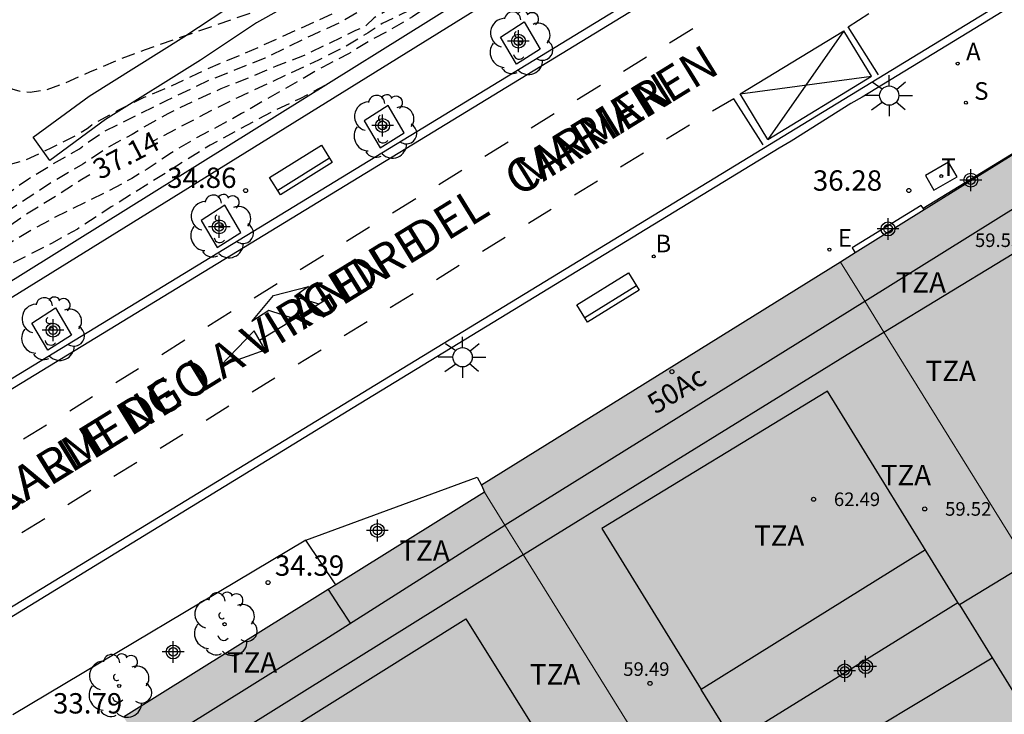
# Model space of a CAD drawing. Units: metres. Extents: x 583444 to 583794, y 4796539 to 4796791.
# Drawn here: x 583674 to 583711, y 4796663 to 4796689 of the extents above; entities that cross this region are included whole.
import ezdxf
from ezdxf.enums import TextEntityAlignment as Align

# ---------------------------------------------------------------- set-up
doc = ezdxf.new("R2010")
doc.units = ezdxf.units.M
doc.header["$MEASUREMENT"] = 0
doc.linetypes.add('TRAZOS_NORMALES', pattern=[0.75, 0.5, -0.25])
for name, color, linetype in [('020194', 31, 'TRAZOS_NORMALES'), ('020195', 30, 'TRAZOS_NORMALES'), ('020204', 9, 'Continuous'), ('020307', 24, 'Continuous'), ('020308', 9, 'Continuous'), ('060108', 9, 'Continuous'), ('060113', 4, 'Continuous'), ('060126', 9, 'Continuous'), ('060142', 4, 'Continuous'), ('070105', 6, 'Continuous'), ('080104', 9, 'Continuous'), ('080109', 9, 'Continuous'), ('080110', 9, 'Continuous'), ('080201', 9, 'Continuous'), ('080202', 9, 'Continuous'), ('080303', 9, 'Continuous'), ('080306', 9, 'Continuous'), ('080308', 9, 'Continuous'), ('080311', 9, 'Continuous'), ('080312', 8, 'Continuous'), ('090202', 1, 'Continuous'), ('100101', 9, 'Continuous'), ('100107', 3, 'Continuous'), ('100116', 71, 'Continuous'), ('100202', 3, 'Continuous'), ('200202', 4, 'Continuous'), ('200205', 4, 'Continuous'), ('200302', 4, 'Continuous'), ('200305', 4, 'Continuous'), ('210102', 4, 'Continuous'), ('210204', 9, 'Continuous'), ('210304', 9, 'Continuous'), ('220205', 1, 'Continuous'), ('220305', 1, 'Continuous'), ('240205', 1, 'Continuous'), ('240305', 1, 'Continuous'), ('250206', 9, 'Continuous'), ('260101', 9, 'Continuous'), ('270104', 9, 'Continuous'), ('990501', 21, 'Continuous'), ('C_Edificios', 5, 'Continuous'), ('Centroides', 1, 'Continuous')]:
    doc.layers.add(name, color=color, linetype=linetype)
doc.layers.add('080111', color=7, linetype='Continuous', lineweight=30)
doc.layers.add('080117', color=7, linetype='Continuous', lineweight=20)
doc.styles.add('ARIAL', font='arial.ttf', dxfattribs={"height": 1})
doc.styles.add('ARIALI', font='ariali.ttf', dxfattribs={"height": 1})
doc.styles.add('ROMANS', font='romans__.ttf', dxfattribs={"height": 1})
doc.styles.get("Standard").update_dxf_attribs({"font": 'arial.ttf'})

# ---------------------------------------------------------------- blocks, each defined once
blk = doc.blocks.new('Centroide')
for points in [[(0, -0.402), (0, 0.402)], [(0.402, 0), (-0.402, 0)]]:
    blk.add_lwpolyline(points)
for radius in [0.256, 0.159]:
    blk.add_circle((0, 0), radius)
blk = doc.blocks.new('ARBOL')
blk.add_circle((0, 0), 0.0587)
for centre, radius, start, end in [((-0.28, 0.855), 0.3, 359.2878, 173.6078), ((0.097, 0.97), 0.21, 23.1565, 160.4665), ((0.438, 0.881), 0.24, 301.578, 139.328), ((-0.564, 0.381), 0.532, 92.28, 254.58), ((0.656, 0.288), 0.443, 319.8556, 114.7656), ((-0.091, 0.321), 0.12, 119.14, 310.56), ((0.819, -0.249), 0.383, 235.5275, 62.0275), ((-0.556, -0.339), 0.555, 142.64, 266.54), ((-0.039, -0.384), 0.21, 189.64, 323.88), ((0.299, -0.624), 0.532, 224.67, 0.24), ((-0.301, -0.676), 0.45, 213.78, 295.32)]:
    blk.add_arc(centre, radius, start, end)
blk = doc.blocks.new('REGELE')
blk.add_circle((0, 0), 0.055)
blk = doc.blocks.new('COTAPU')
blk.add_circle((0, 0), 0.075)
blk = doc.blocks.new('BloquePortal')
blk.add_circle((0, 0), 0.075)
at = {"flags": 5}
blk.add_attdef('INDICE', text='', height=0.75, dxfattribs=at).set_placement((0, 0), align=Align.MIDDLE_CENTER)
blk = doc.blocks.new('PUNTO')
blk.add_circle((0, 0), 0.075)
blk = doc.blocks.new('SANEA')
blk.add_circle((0, 0), 0.055)
blk = doc.blocks.new('RETEL')
blk.add_circle((0, 0), 0.055)
blk = doc.blocks.new('FAROLA')
for p, q in [((0, 0.355), (0, 0.755)), ((-0.63, 0.51), (-0.255, 0.245)), ((0.605, 0.49), (0.276, 0.223)), ((-0.355, 0), (-0.895, 0)), ((0.355, 0), (0.855, 0)), ((-0.65, -0.52), (-0.255, -0.24)), ((0, -0.355), (0, -0.755)), ((0.585, -0.52), (0.256, -0.246))]:
    blk.add_line(p, q)
blk.add_circle((0, 0), 0.355)
blk = doc.blocks.new('BOCAR')
blk.add_circle((0, 0), 0.055)
blk = doc.blocks.new('BANCO')
blk.add_line((1.125, 0.1875), (-1.125, 0.1875))
blk.add_lwpolyline([(1.125, 0.75), (1.125, 0), (-1.125, 0), (-1.125, 0.75)], close=True)
blk = doc.blocks.new('ABAS')
blk.add_circle((0, 0), 0.055)

msp = doc.modelspace()

# ---------------------------------------------------------------- hatches: boundary and pattern name
at = {"layer": '990501'}
for points in [[(583724.525, 4796677.217), (583717.694, 4796688.296), (583711.087, 4796684.183), (583704.481, 4796680.072), (583711.332, 4796669.019), (583718.182, 4796657.966), (583724.768, 4796662.053), (583731.354, 4796666.139)], [(583711.332, 4796669.019), (583704.481, 4796680.072), (583691.255, 4796671.846), (583691.363, 4796671.595), (583698.15, 4796660.664), (583704.931, 4796649.742), (583711.557, 4796653.854), (583718.182, 4796657.966)], [(583698.15, 4796660.664), (583691.363, 4796671.595), (583684.712, 4796667.449), (583678.061, 4796663.304), (583678.47, 4796662.673), (583678.878, 4796662.042), (583685.264, 4796651.771), (583691.651, 4796641.501), (583698.291, 4796645.622), (583704.931, 4796649.742)]]:
    msp.add_hatch(color=256, dxfattribs=at).paths.add_polyline_path(points, flags=0)

# ---------------------------------------------------------------- linework, layer by layer
at = {"layer": '020194', "flags": 128}
for points, elevation in [([(583672.473, 4796687.191), (583672.909, 4796687.11), (583673.241, 4796686.966), (583673.454, 4796686.834), (583673.787, 4796686.534), (583673.986, 4796686.441), (583674.196, 4796686.382), (583674.398, 4796686.35), (583674.62, 4796686.337), (583675.244, 4796686.424), (583675.846, 4796686.643), (583676.816, 4796687.08), (583677.845, 4796687.516), (583678.875, 4796687.909), (583685.036, 4796690.048), (583685.984, 4796690.39), (583687.947, 4796691.305), (583688.932, 4796691.726), (583689.94, 4796692.23), (583690.938, 4796692.796), (583691.918, 4796693.323), (583692.991, 4796693.788), (583693.973, 4796694.277), (583694.948, 4796694.737), (583696.836, 4796695.756), (583698.364, 4796696.623), (583700.312, 4796697.67), (583701.211, 4796698.116), (583702.266, 4796698.731), (583704.176, 4796699.772), (583705.217, 4796700.366), (583706.155, 4796700.961), (583706.92, 4796701.362), (583707.991, 4796702.111), (583708.96, 4796702.712), (583709.841, 4796703.325), (583710.867, 4796703.943), (583711.769, 4796704.569), (583712.87, 4796705.161), (583714.988, 4796706.154), (583716.011, 4796706.705), (583717.1, 4796707.194), (583719.035, 4796708.236), (583720.056, 4796708.819), (583722.152, 4796709.77), (583723.207, 4796710.101), (583723.309, 4796710.163)], 39.14), ([(583672.008, 4796686.548), (583672.285, 4796686.353), (583672.337, 4796686.157), (583672.347, 4796685.955), (583672.141, 4796685.386), (583671.977, 4796684.78), (583671.952, 4796684.573), (583671.965, 4796684.369), (583672.054, 4796684.182), (583672.184, 4796684.01), (583672.336, 4796683.864), (583672.52, 4796683.749), (583673.39, 4796683.601), (583673.61, 4796683.601), (583674.439, 4796683.825), (583675.419, 4796684.29), (583676.361, 4796684.768), (583676.714, 4796684.99), (583676.886, 4796685.131), (583677.834, 4796685.651), (583678.819, 4796686.143), (583679.829, 4796686.563), (583680.81, 4796687.036), (583681.782, 4796687.463), (583682.79, 4796687.874), (583685.773, 4796689.229), (583686.754, 4796689.725), (583687.111, 4796689.953), (583687.455, 4796690.212), (583688.376, 4796690.744), (583689.237, 4796691.314), (583690.163, 4796691.844), (583691.164, 4796692.455), (583692.12, 4796692.973), (583693.051, 4796693.454), (583694.061, 4796693.916), (583695.082, 4796694.457), (583697.028, 4796695.52), (583698.03, 4796696.028), (583700.048, 4796697.139), (583700.952, 4796697.581), (583703.975, 4796699.255), (583704.965, 4796699.779), (583706.218, 4796700.367), (583707.107, 4796700.877), (583708.128, 4796701.538), (583709.187, 4796702.097), (583709.924, 4796702.611), (583710.837, 4796703.207), (583711.734, 4796703.762), (583712.717, 4796704.284), (583713.645, 4796704.876), (583715.713, 4796705.894), (583716.76, 4796706.338), (583717.632, 4796706.613)], 38.64), ([(583669.346, 4796682.755), (583669.917, 4796682.589), (583670.537, 4796682.432), (583671.674, 4796682.046), (583671.881, 4796681.989), (583672.106, 4796681.955), (583672.312, 4796681.945), (583672.515, 4796681.961), (583672.944, 4796682.078), (583673.494, 4796682.392), (583674.554, 4796683.141), (583675.475, 4796683.697), (583676.434, 4796684.246), (583676.76, 4796684.494), (583677.286, 4796684.853), (583679.646, 4796686.03), (583681.214, 4796686.774), (583683.278, 4796687.593), (583685.038, 4796688.447), (583686.007, 4796688.891), (583686.905, 4796689.407), (583687.405, 4796689.767), (583689.166, 4796690.93), (583691.119, 4796692), (583693.027, 4796693.09), (583694.062, 4796693.535), (583695.064, 4796694.045), (583696.003, 4796694.578), (583696.942, 4796695.069), (583697.881, 4796695.596), (583698.824, 4796696.098), (583699.722, 4796696.628), (583702.678, 4796698.118), (583703.633, 4796698.722), (583705.316, 4796699.417), (583706.259, 4796699.924), (583707.196, 4796700.495), (583709.127, 4796701.553), (583709.526, 4796701.727), (583710.026, 4796701.872)], 38.14), ([(583705.095, 4796698.799), (583704.112, 4796698.345), (583703.139, 4796697.964), (583701.918, 4796697.404), (583699.973, 4796696.264), (583698.961, 4796695.734), (583696.789, 4796694.634), (583695.728, 4796694.119), (583694.776, 4796693.585), (583693.812, 4796693.02), (583693.433, 4796692.79), (583693.07, 4796692.54), (583692.034, 4796692.036), (583690.15, 4796690.999), (583688.56, 4796689.827), (583687.486, 4796689.168), (583687.303, 4796689.073), (583687.005, 4796688.791), (583686.819, 4796688.685), (583686.612, 4796688.601), (583684.712, 4796687.683), (583683.685, 4796687.289), (583682.664, 4796686.852), (583681.649, 4796686.451), (583680.689, 4796686.02), (583679.69, 4796685.531), (583678.767, 4796685.01), (583678.384, 4796684.768), (583677.81, 4796684.477), (583677.436, 4796684.256), (583676.563, 4796683.676), (583675.43, 4796683.019), (583672.763, 4796681.268), (583672.267, 4796680.894), (583672.083, 4796680.81), (583671.888, 4796680.763), (583671.686, 4796680.752), (583671.033, 4796680.822), (583670.833, 4796680.894), (583669.767, 4796681.649), (583668.859, 4796682.059)], 37.64), ([(583691.113, 4796690.085), (583690.238, 4796689.898), (583689.245, 4796689.457), (583688.707, 4796689.107), (583687.819, 4796688.581), (583687.249, 4796688.293), (583686.349, 4796687.742), (583685.402, 4796687.254), (583682.411, 4796685.543), (583681.498, 4796685.037), (583680.752, 4796684.649), (583679.824, 4796684.096), (583678.932, 4796683.499), (583678.36, 4796683.152), (583677.4, 4796682.636), (583675.521, 4796681.717), (583674.795, 4796681.315), (583673.864, 4796680.771), (583673.691, 4796680.637), (583673.318, 4796680.393), (583672.406, 4796679.865), (583671.515, 4796679.304), (583670.587, 4796678.76), (583670.397, 4796678.663), (583669.446, 4796678.243), (583668.435, 4796677.871), (583668.234, 4796677.829), (583668.026, 4796677.806), (583667.221, 4796677.787), (583666.694, 4796677.812), (583665.846, 4796677.819)], 36.64), ([(583685.5, 4796686.587), (583684.554, 4796686.091), (583683.598, 4796685.639), (583681.253, 4796684.379), (583677.61, 4796682.101), (583676.358, 4796681.286), (583675.403, 4796680.756), (583673.75, 4796679.922), (583673.331, 4796679.681), (583671.357, 4796678.735), (583669.303, 4796677.721), (583668.274, 4796677.267), (583667.45, 4796677.074), (583666.362, 4796677.043), (583665.341, 4796677.098)], 36.14)]:
    msp.add_lwpolyline(points, dxfattribs=dict(at, elevation=elevation))
at = {"layer": '020195', "elevation": 37.14, "flags": 128}
for points in [[(583697.897, 4796694.312), (583696.312, 4796693.681), (583695.218, 4796693.21), (583694.234, 4796692.708), (583693.31, 4796692.12), (583692.355, 4796691.553), (583691.363, 4796691.053), (583689.516, 4796689.903), (583688.583, 4796689.343), (583687.594, 4796688.861), (583687.081, 4796688.523), (583686.193, 4796687.988), (583685.244, 4796687.511), (583682.266, 4796686.124), (583681.28, 4796685.639), (583679.114, 4796684.507)], [(583676.824, 4796683.281), (583676.52, 4796683.109), (583675.629, 4796682.536), (583674.548, 4796681.874), (583673.659, 4796681.272), (583672.795, 4796680.718), (583672.084, 4796680.321), (583671.108, 4796679.885), (583670.119, 4796679.484), (583669.91, 4796679.454), (583669.696, 4796679.458), (583669.474, 4796679.492), (583668.474, 4796679.838), (583667.831, 4796680.244)]]:
    msp.add_lwpolyline(points, dxfattribs=at)
at = {"layer": '060108', "flags": 128}
for points in [[(583669.147, 4796672.87), (583745.25, 4796719.255)], [(583740.116, 4796709.588), (583741.083, 4796707.977), (583705.283, 4796686.153), (583704.859, 4796685.911), (583702.66, 4796684.526), (583702.227, 4796684.267), (583686.519, 4796674.699), (583673.009, 4796666.437), (583671.982, 4796668.153), (583668.306, 4796665.924), (583669.292, 4796664.186), (583648.79, 4796651.633), (583647.754, 4796653.339), (583637.798, 4796647.28), (583638.813, 4796645.588), (583602.256, 4796623.215)]]:
    msp.add_lwpolyline(points, dxfattribs=at)
at = {"layer": '060113', "flags": 128}
for points in [[(583658.743, 4796674.505), (583659.349, 4796672.902), (583659.523, 4796672.513), (583659.725, 4796672.126), (583659.949, 4796671.752), (583660.195, 4796671.393), (583660.462, 4796671.049), (583660.75, 4796670.722), (583661.062, 4796670.407), (583661.393, 4796670.112), (583661.741, 4796669.838), (583662.106, 4796669.585), (583662.485, 4796669.356), (583663.085, 4796669.102), (583663.76, 4796668.938), (583664.374, 4796668.811), (583665.014, 4796668.75), (583665.709, 4796668.762), (583666.322, 4796668.884), (583666.775, 4796669.074), (583670.404, 4796671.301), (583669.558, 4796672.739), (583745.149, 4796718.825)], [(583602.353, 4796623.644), (583638.389, 4796645.7), (583637.389, 4796647.33), (583647.828, 4796653.755), (583648.885, 4796652.027), (583668.876, 4796664.287), (583667.878, 4796665.998), (583672.075, 4796668.564), (583673.094, 4796666.87), (583687.828, 4796675.841), (583740.682, 4796708.077), (583739.849, 4796709.43), (583740.116, 4796709.588)]]:
    msp.add_lwpolyline(points, dxfattribs=at)
at = {"layer": '060126', "flags": 128}
msp.add_lwpolyline([(583684.774, 4796669.823), (583691.096, 4796672.15), (583691.255, 4796671.846)], dxfattribs=at)
at = {"layer": '060142', "flags": 128}
msp.add_lwpolyline([(583707.526, 4796682.051), (583711.01, 4796684.181), (583711.027, 4796684.146)], dxfattribs=at)
at = {"layer": '070105', "flags": 128}
for points in [[(583709.817, 4796701.742), (583664.242, 4796673.338)], [(583710.153, 4796701.213), (583664.426, 4796672.868)]]:
    msp.add_lwpolyline(points, dxfattribs=at)
at = {"layer": '080104', "flags": 128}
msp.add_lwpolyline([(583685.605, 4796668.007), (583686.012, 4796667.385), (583686.417, 4796666.764)], dxfattribs=at)
at = {"layer": '080109', "flags": 128}
for points in [[(583700.537, 4796662.403), (583704.67, 4796664.966), (583708.81, 4796667.534)], [(583708.81, 4796667.534), (583708.81, 4796667.534)]]:
    msp.add_lwpolyline(points, dxfattribs=at)
at = {"layer": '080110', "flags": 128}
for points in [[(583705.374, 4796678.631), (583712.098, 4796682.815), (583718.584, 4796686.852)], [(583706.084, 4796677.486), (583712.752, 4796681.539)], [(583692.118, 4796670.38), (583692.126, 4796670.385), (583705.374, 4796678.631)], [(583692.791, 4796669.295), (583692.797, 4796669.299), (583704.886, 4796676.758), (583706.084, 4796677.486)], [(583708.81, 4796667.534), (583704.002, 4796675.312), (583695.683, 4796670.256), (583699.349, 4796664.325)], [(583678.876, 4796662.045), (583685.474, 4796666.165), (583692.118, 4796670.38)], [(583707.616, 4796669.465), (583703.457, 4796666.879), (583699.349, 4796664.325)], [(583679.514, 4796661.017), (583692.791, 4796669.295)], [(583711.369, 4796668.959), (583708.863, 4796667.448)], [(583708.863, 4796667.448), (583708.81, 4796667.534)], [(583708.863, 4796667.448), (583708.863, 4796667.448)], [(583708.863, 4796667.448), (583713.775, 4796659.502), (583713.737, 4796659.479)], [(583685.864, 4796656.048), (583682.328, 4796661.712), (583690.679, 4796666.92), (583694.188, 4796661.3)], [(583701.732, 4796660.471), (583705.904, 4796662.978), (583710.076, 4796665.485)], [(583699.349, 4796664.325), (583699.349, 4796664.325)], [(583700.525, 4796662.424), (583699.349, 4796664.325)]]:
    msp.add_lwpolyline(points, dxfattribs=at)
at = {"layer": '080111', "flags": 128}
for points in [[(583711.027, 4796684.146), (583707.564, 4796681.991)], [(583707.564, 4796681.991), (583705.027, 4796680.411)], [(583705.027, 4796680.411), (583704.481, 4796680.072)], [(583704.481, 4796680.072), (583691.255, 4796671.846)], [(583691.255, 4796671.846), (583691.363, 4796671.595)], [(583691.363, 4796671.595), (583685.887, 4796668.182)], [(583685.605, 4796668.007), (583684.712, 4796667.449), (583683.315, 4796666.579)], [(583685.887, 4796668.182), (583685.605, 4796668.007)], [(583683.315, 4796666.579), (583678.061, 4796663.304)]]:
    msp.add_lwpolyline(points, dxfattribs=at)
at = {"layer": '080117', "flags": 128}
for points in [[(583704.481, 4796680.072), (583705.374, 4796678.631)], [(583705.374, 4796678.631), (583706.084, 4796677.486)], [(583706.084, 4796677.486), (583711.369, 4796668.959)], [(583691.363, 4796671.595), (583692.118, 4796670.38)], [(583692.118, 4796670.38), (583692.791, 4796669.295)], [(583692.791, 4796669.295), (583698.01, 4796660.89)]]:
    msp.add_lwpolyline(points, dxfattribs=at)
at = {"layer": '100101', "flags": 128}
for points in [[(583692.824, 4796688.917), (583693.414, 4796687.919), (583692.539, 4796687.362), (583691.949, 4796688.36), (583692.824, 4796688.917)], [(583687.809, 4796685.836), (583686.934, 4796685.279), (583687.524, 4796684.281), (583688.399, 4796684.838), (583687.809, 4796685.836)], [(583681.79, 4796682.163), (583680.915, 4796681.606), (583681.505, 4796680.608), (583682.38, 4796681.165), (583681.79, 4796682.163)], [(583675.558, 4796678.381), (583676.148, 4796677.383), (583675.273, 4796676.826), (583674.683, 4796677.824), (583675.558, 4796678.381)]]:
    msp.add_lwpolyline(points, dxfattribs=at)
at = {"layer": '100107', "flags": 128}
msp.add_lwpolyline([(583695.568, 4796696.75), (583693.448, 4796695.334), (583689.951, 4796693.148), (583687.894, 4796691.646), (583685.432, 4796690.269), (583682.962, 4796688.887), (583680.896, 4796687.507), (583677.399, 4796685.32), (583675.342, 4796683.818), (583674.731, 4796684.677), (583676.788, 4796686.179), (583680.285, 4796688.366), (583682.405, 4796689.782), (583687.282, 4796692.512), (583689.339, 4796694.014), (583692.836, 4796696.2), (583694.956, 4796697.616), (583695.568, 4796696.75)], dxfattribs=at)
at = {"layer": '100116', "flags": 128}
for points in [[(583684.774, 4796669.823), (583673.98, 4796663.393)], [(583685.887, 4796668.182), (583684.774, 4796669.823)]]:
    msp.add_lwpolyline(points, dxfattribs=at)
at = {"layer": '210102', "flags": 128}
for points in [[(583707.526, 4796682.051), (583707.459, 4796682.157), (583704.914, 4796680.593), (583705.027, 4796680.411)], [(583707.564, 4796681.991), (583707.526, 4796682.051)]]:
    msp.add_lwpolyline(points, dxfattribs=at)
at = {"layer": '260101', "flags": 128}
for points in [[(583705.887, 4796686.974), (583704.77, 4796688.742), (583705.532, 4796689.224)], [(583698.186, 4796688.145), (583699.037, 4796688.678)], [(583700.785, 4796686.266), (583704.6, 4796688.592)], [(583704.6, 4796688.592), (583701.805, 4796684.593)], [(583705.621, 4796686.919), (583704.6, 4796688.592)], [(583696.485, 4796687.102), (583697.336, 4796687.635)], [(583700.785, 4796686.266), (583705.621, 4796686.919)], [(583701.805, 4796684.593), (583705.621, 4796686.919)], [(583694.783, 4796686.058), (583695.634, 4796686.591)], [(583701.805, 4796684.593), (583700.785, 4796686.266)], [(583701.639, 4796684.393), (583700.554, 4796686.088), (583699.765, 4796685.635)], [(583693.081, 4796685.015), (583693.932, 4796685.548)], [(583698.075, 4796684.616), (583698.917, 4796685.133)], [(583691.38, 4796683.972), (583692.231, 4796684.504)], [(583696.377, 4796683.579), (583697.22, 4796684.097)], [(583689.678, 4796682.928), (583690.529, 4796683.461)], [(583694.68, 4796682.543), (583695.522, 4796683.06)], [(583687.977, 4796681.885), (583688.828, 4796682.418)], [(583692.983, 4796681.507), (583693.825, 4796682.024)], [(583686.275, 4796680.841), (583687.126, 4796681.374)], [(583691.286, 4796680.47), (583692.128, 4796680.988)], [(583684.574, 4796679.798), (583685.425, 4796680.331)], [(583689.589, 4796679.434), (583690.431, 4796679.951)], [(583682.872, 4796678.754), (583683.723, 4796679.287)], [(583684.361, 4796677.979), (583683.417, 4796678.282), (583682.789, 4796677.882), (583683.592, 4796678.844), (583684.875, 4796679.174), (583684.362, 4796678.801), (583685.252, 4796678.527)], [(583687.892, 4796678.398), (583688.734, 4796678.915)], [(583683.077, 4796677.189), (583685.602, 4796678.742)], [(583681.17, 4796677.711), (583682.021, 4796678.244)], [(583686.194, 4796677.361), (583687.037, 4796677.879)], [(583683.28, 4796676.836), (583682.873, 4796677.54), (583681.639, 4796676.252), (583683.28, 4796676.836)], [(583679.469, 4796676.667), (583680.32, 4796677.2)], [(583684.497, 4796676.325), (583685.339, 4796676.842)], [(583677.772, 4796675.631), (583678.614, 4796676.148)], [(583682.8, 4796675.289), (583683.642, 4796675.806)], [(583676.075, 4796674.595), (583676.917, 4796675.112)], [(583681.103, 4796674.252), (583681.945, 4796674.77)], [(583674.377, 4796673.558), (583675.22, 4796674.076)], [(583679.406, 4796673.216), (583680.248, 4796673.733)], [(583677.708, 4796672.18), (583678.551, 4796672.697)], [(583676.011, 4796671.143), (583676.854, 4796671.661)], [(583674.314, 4796670.107), (583675.156, 4796670.624)]]:
    msp.add_lwpolyline(points, dxfattribs=at)
at = {"layer": '270104', "flags": 128}
msp.add_lwpolyline([(583708.469, 4796683.756), (583707.616, 4796683.262), (583707.924, 4796682.722), (583708.777, 4796683.216), (583708.469, 4796683.756)], dxfattribs=at)

# ---------------------------------------------------------------- block references
at = {"layer": '020204', "rotation": 359.9987685839998}
for p in [(583682.558, 4796682.706, 34.859), (583707.003, 4796682.708, 36.283), (583683.386, 4796668.263, 34.391)]:
    msp.add_blockref('COTAPU', p, dxfattribs=at)
at = {"layer": '080201', "rotation": 359.9987685839998}
for p in [(583703.49, 4796671.332, 62.489), (583707.589, 4796670.975, 59.52), (583697.462, 4796664.546, 59.49)]:
    msp.add_blockref('PUNTO', p, dxfattribs=at)
at = {"layer": '080202', "rotation": 359.9987685839998}
msp.add_blockref('BloquePortal', (583698.269, 4796676.032), dxfattribs=at)
at = {"layer": '090202', "rotation": 31.87935398557458}
for p in [(583684.796, 4796683.143), (583696.114, 4796678.447)]:
    msp.add_blockref('BANCO', p, dxfattribs=at)
at = {"layer": '100202', "rotation": 359.9987685839998}
for p in [(583692.681, 4796688.139), (583687.666, 4796685.058), (583681.647, 4796681.386), (583675.416, 4796677.604), (583681.784, 4796666.727), (583677.899, 4796664.454)]:
    msp.add_blockref('ARBOL', p, dxfattribs=at)
at = {"layer": '200202', "rotation": 359.9987685839998}
msp.add_blockref('BOCAR', (583697.603, 4796680.279, 35.535), dxfattribs=at)
at = {"layer": '200205', "rotation": 359.9987685839998}
msp.add_blockref('ABAS', (583708.802, 4796687.387, 36.591), dxfattribs=at)
at = {"layer": '210204', "rotation": 359.9987685839998}
msp.add_blockref('SANEA', (583709.104, 4796685.944, 36.547), dxfattribs=at)
at = {"layer": '220205', "rotation": 359.9987685839998}
msp.add_blockref('REGELE', (583704.076, 4796680.529, 36.027), dxfattribs=at)
at = {"layer": '240205', "rotation": 359.9987685839998}
msp.add_blockref('RETEL', (583708.197, 4796683.239, 36.356), dxfattribs=at)
at = {"layer": '250206', "rotation": 359.9987685839998}
for p in [(583706.279, 4796686.206), (583690.556, 4796676.564)]:
    msp.add_blockref('FAROLA', p, dxfattribs=at)
at = {"layer": 'C_Edificios', "rotation": 359.9987685839998}
msp.add_blockref('Centroide', (583704.639, 4796665.006), dxfattribs=at)
at = {"layer": 'Centroides', "rotation": 359.9987685839998}
for p in [(583692.613, 4796688.21), (583687.608, 4796685.101), (583709.286, 4796683.091), (583681.588, 4796681.372), (583706.235, 4796681.292), (583675.461, 4796677.563), (583687.415, 4796670.179), (583679.889, 4796665.706), (583705.41, 4796665.165)]:
    msp.add_blockref('Centroide', p, dxfattribs=at)

# ---------------------------------------------------------------- texts
at = {"layer": '020307', "style": 'ARIALI'}
msp.add_text('37.14', height=0.75, rotation=27.2178, dxfattribs=at).set_placement((583677.187, 4796683.092))
at = {"layer": '020308', "style": 'ARIAL'}
for s, p in [('34.86', (583679.668, 4796682.803)), ('36.28', (583703.462, 4796682.701)), ('34.39', (583683.636, 4796668.513)), ('33.79', (583675.459, 4796663.438))]:
    msp.add_text(s, height=0.75, rotation=359.9988, dxfattribs=at).set_placement(p)
at = {"layer": '080303', "style": 'ARIAL'}
for s, p in [('59.53', (583709.439, 4796680.626)), ('62.49', (583704.24, 4796671.082)), ('59.52', (583708.339, 4796670.725)), ('59.49', (583696.477, 4796664.824))]:
    msp.add_text(s, height=0.5, rotation=359.9988, dxfattribs=at).set_placement(p)
at = {"layer": '080306', "style": 'ARIALI'}
msp.add_text('KARMENGO          ANDRE           MARIAREN           KALEA', height=1.25, rotation=31.6858, dxfattribs=at).set_placement((583673.542, 4796670.681))
at = {"layer": '080308', "style": 'ARIALI'}
msp.add_text('50Ac', height=0.75, rotation=31.7988, dxfattribs=at).set_placement((583697.669, 4796674.446))
at = {"layer": '080311', "style": 'ARIAL'}
for p in [(583706.519, 4796678.946), (583707.619, 4796675.686), (583705.969, 4796671.846), (583701.299, 4796669.616), (583688.229, 4796669.066), (583681.87, 4796664.947), (583693.039, 4796664.506)]:
    msp.add_text('TZA', height=0.75, rotation=359.9988, dxfattribs=at).set_placement(p)
at = {"layer": '080312', "style": 'ARIALI'}
msp.add_text('CALLE  DE  LA VIRGEN   DEL   CARMEN', height=1.25, rotation=31.6858, dxfattribs=at).set_placement((583673.542, 4796670.681))
at = {"layer": '200302', "style": 'ROMANS'}
msp.add_text('B', height=0.65, rotation=359.9988, dxfattribs=at).set_placement((583697.663, 4796680.429))
at = {"layer": '200305', "style": 'ROMANS'}
msp.add_text('A', height=0.65, rotation=359.9988, dxfattribs=at).set_placement((583709.109, 4796687.499))
at = {"layer": '210304', "style": 'ROMANS'}
msp.add_text('S', height=0.65, rotation=359.9988, dxfattribs=at).set_placement((583709.41, 4796686.05))
at = {"layer": '220305', "style": 'ROMANS'}
msp.add_text('E', height=0.65, rotation=359.9988, dxfattribs=at).set_placement((583704.382, 4796680.635))
at = {"layer": '240305', "style": 'ROMANS'}
msp.add_text('T', height=0.65, rotation=359.9988, dxfattribs=at).set_placement((583708.197, 4796683.239))

doc.saveas('drawing.dxf')
